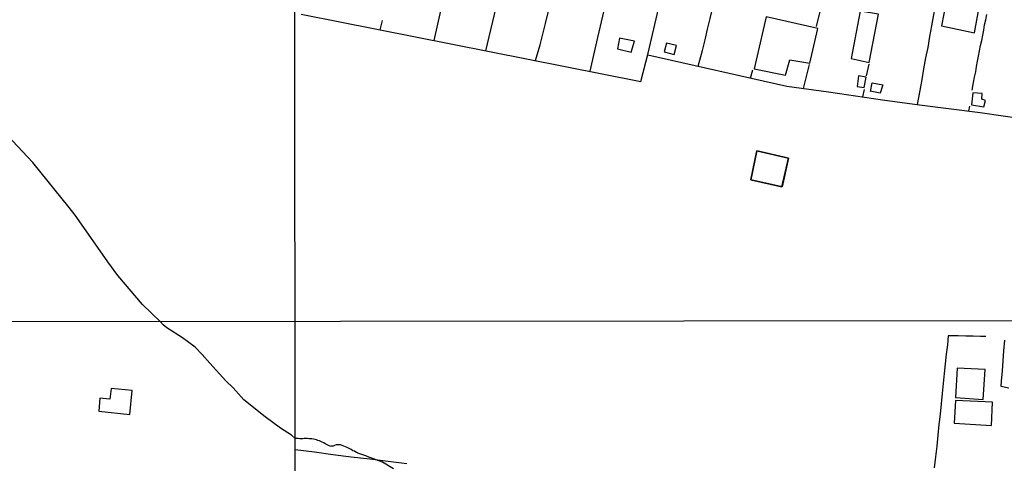
# Model space of a CAD drawing. Units: millimetres. Extents: x 187950 to 190364, y 1665975 to 1668750.
# Drawn here: x 189824 to 190027, y 1666502 to 1666593 of the extents above; entities that cross this region are included whole.
import ezdxf

# ---------------------------------------------------------------- set-up
doc = ezdxf.new("R2010")
doc.units = ezdxf.units.MM
for name, color, linetype in [('IMAGEM', 7, 'Continuous'), ('V-ARROIO', 5, 'Continuous'), ('V-EDIFICACAO', 2, 'Continuous'), ('V-LOTE', 1, 'Continuous'), ('V-TALVEGUE', 7, 'Continuous'), ('X-LIMITE_1000', 7, 'Continuous')]:
    doc.layers.add(name, color=color, linetype=linetype)
picture_1 = doc.add_image_def('image1.jpg', size_in_pixel=(4021, 4623))

msp = doc.modelspace()

# ---------------------------------------------------------------- linework, layer by layer
at = {"layer": 'V-ARROIO'}
for points in [[(189880.74, 1666506.79), (189879.96, 1666507.5), (189877.72, 1666508.94), (189874.54, 1666511.28), (189870.14, 1666514.8), (189867.95, 1666517.25), (189866.46, 1666518.71), (189863.15, 1666522.3), (189861.56, 1666524.14), (189860.11, 1666525.61), (189857.54, 1666527.53), (189854.28, 1666529.59), (189853.52, 1666530.22), (189853, 1666530.84)], [(189882.94, 1666506.79), (189882.6, 1666506.79), (189882.3, 1666506.75), (189882, 1666506.71), (189881.7, 1666506.75), (189881.36, 1666506.79), (189881.06, 1666506.79), (189880.74, 1666506.79)], [(189901, 1666500.56), (189898.7, 1666501.95), (189895.58, 1666503.1), (189895.46, 1666503.16), (189895.25, 1666503.23), (189893.6, 1666503.75), (189893.58, 1666503.83), (189893.43, 1666503.89), (189893.37, 1666503.93), (189893.24, 1666504), (189892.94, 1666504.17), (189892.62, 1666504.29), (189892.24, 1666504.51), (189891.85, 1666504.72), (189891.44, 1666504.96), (189891.06, 1666505.11), (189890.72, 1666505.25), (189890.42, 1666505.36), (189890.08, 1666505.47), (189889.78, 1666505.51), (189889.48, 1666505.51), (189889.18, 1666505.47), (189888.84, 1666505.34), (189888.54, 1666505.23), (189888.24, 1666505.19), (189888.05, 1666505.17), (189887.94, 1666505.21), (189887.6, 1666505.34), (189887.32, 1666505.49), (189886.92, 1666505.71), (189886.62, 1666505.88), (189886.32, 1666506.02), (189886.02, 1666506.18), (189885.72, 1666506.32), (189885.42, 1666506.41), (189885.12, 1666506.54), (189884.82, 1666506.62), (189884.48, 1666506.69), (189884.18, 1666506.71), (189883.88, 1666506.75), (189883.58, 1666506.75), (189883.24, 1666506.79), (189882.94, 1666506.79)]]:
    msp.add_lwpolyline(points, dxfattribs=at)
at = {"layer": 'V-EDIFICACAO'}
for points in [[(190015.69, 1666601.79), (190013.82, 1666591.78), (190020.57, 1666590.39), (190022.47, 1666600.51), (190015.69, 1666601.79)], [(189988.34, 1666591.29), (189977.71, 1666593.69), (189975.21, 1666582.98), (189981.65, 1666581.62), (189982.55, 1666584.84), (189986.71, 1666584.13)], [(189997.07, 1666594.85), (189995.23, 1666585.06), (189998.91, 1666584.26), (190000.81, 1666594.2), (189997.07, 1666594.85)], [(189947.52, 1666589.3), (189947.09, 1666587.07), (189949.9, 1666586.39), (189950.58, 1666588.67), (189947.52, 1666589.3)], [(189957.15, 1666588.21), (189956.73, 1666586.43), (189958.77, 1666585.92), (189959.23, 1666587.78), (189957.15, 1666588.21)], [(189996.72, 1666581.5), (189996.41, 1666579.33), (189997.86, 1666579.14), (189998.3, 1666581.26), (189996.72, 1666581.5)], [(189999.16, 1666578.31), (189999.5, 1666580.08), (190001.75, 1666579.66), (190001.16, 1666577.96), (189999.14, 1666578.33)], [(190020.25, 1666578.02), (190019.97, 1666575.54), (190022.49, 1666575.14), (190022.85, 1666576.45), (190022.1, 1666576.69), (190022.2, 1666577.9), (190020.25, 1666578.02)], [(189975.78, 1666566.03), (189982.32, 1666564.54), (189980.99, 1666558.67), (189974.57, 1666560.06), (189975.78, 1666566.03), (189974.53, 1666560.12), (189980.95, 1666558.65), (189982.32, 1666564.54)], [(190017.04, 1666521.3), (190016.65, 1666515.25), (190022.38, 1666514.86), (190022.79, 1666521.01), (190017.04, 1666521.3)], [(189842.86, 1666517.11), (189842.59, 1666514.91), (189840.49, 1666515.11), (189840.29, 1666512.41), (189846.72, 1666511.78), (189847.16, 1666516.72), (189842.86, 1666517.11)], [(190016.69, 1666514.65), (190016.4, 1666509.98), (190024.1, 1666509.47), (190024.3, 1666514.28), (190016.69, 1666514.65)]]:
    msp.add_lwpolyline(points, close=True, dxfattribs=at)
at = {"layer": 'V-LOTE'}
for points in [[(189909.34, 1666588.8), (189916.21, 1666619.4)], [(189920, 1666586.69), (189927.39, 1666617.82)], [(189941.47, 1666582.44), (189943.07, 1666589.4), (189944.08, 1666593.78), (189945.11, 1666598.16), (189946.05, 1666602.54), (189947.01, 1666606.92), (189948.06, 1666611.26), (189948.88, 1666614.87)], [(189930.22, 1666584.67), (189931.17, 1666587.89), (189931.71, 1666590.1), (189932.25, 1666592.31), (189932.79, 1666594.53), (189933.33, 1666596.75), (189933.87, 1666598.97), (189934.41, 1666601.19), (189934.95, 1666603.41), (189935.41, 1666605.57), (189935.87, 1666607.73), (189936.06, 1666608.75)], [(189988.06, 1666591.66), (189992.25, 1666608.83)], [(190008.85, 1666575.6), (190009.38, 1666578.49), (190009.79, 1666580.73), (190010.18, 1666582.96), (190010.57, 1666585.19), (190011.02, 1666587.37), (190011.41, 1666589.6), (190011.8, 1666591.83), (190012.19, 1666594.06), (190012.6, 1666596.28), (190013.01, 1666598.5), (190013.42, 1666600.72), (190013.83, 1666602.94), (190014.24, 1666605.16), (190014.36, 1666605.76)], [(189963.73, 1666583.49), (189964.58, 1666586.73), (189965.14, 1666588.92), (189965.63, 1666591.14), (189966.17, 1666593.35), (189966.69, 1666595.56), (189967.21, 1666597.77), (189967.62, 1666599.56)], [(189881.95, 1666594.23), (189951.9, 1666580.37), (189953.43, 1666586.17), (189955.93, 1666597.13)], [(190020.08, 1666578.53), (190020.41, 1666580.13), (190020.61, 1666581.23), (190020.84, 1666582.32), (190021.03, 1666583.41), (190021.22, 1666584.5), (190021.42, 1666585.59), (190021.62, 1666586.68), (190021.86, 1666587.75), (190022.1, 1666588.82), (190022.31, 1666589.87), (190022.49, 1666590.94), (190022.67, 1666592.01), (190022.9, 1666593.06), (190023.1, 1666594.12)], [(189898.23, 1666591), (189898.73, 1666592.92)], [(189953.34, 1666585.84), (189981.93, 1666579.36), (189990.51, 1666578.24), (190001.66, 1666576.55), (190009.24, 1666575.55), (190021.78, 1666573.97), (190031.2, 1666572.56)], [(189985.36, 1666578.91), (189986.63, 1666583.82)], [(189998.38, 1666581.5), (189998.9, 1666583.89)], [(189974.48, 1666581.05), (189974.97, 1666582.77)], [(189997.57, 1666577.17), (189997.95, 1666578.71)], [(190019.41, 1666574.27), (190019.64, 1666575.28)], [(190022.94, 1666527.79), (190021.83, 1666527.81), (190020.32, 1666527.86), (190018.81, 1666527.91), (190017.22, 1666527.93), (190015.68, 1666527.96), (190015.19, 1666527.96), (190015, 1666526.12), (190014.79, 1666524.2), (190014.58, 1666522.18), (190014.38, 1666520.16), (190014.15, 1666518.11), (190013.96, 1666516.05), (190013.71, 1666513.93), (190013.49, 1666511.81), (190013.27, 1666509.69), (190013.02, 1666507.5), (190012.82, 1666505.25), (190012.53, 1666503), (190012.32, 1666500.74)], [(190026.76, 1666527.09), (190026.59, 1666524.89), (190026.42, 1666522.82), (190026.26, 1666520.74), (190026.07, 1666518.63), (190026.01, 1666517.57), (190027.64, 1666517.26)], [(189880.74, 1666504.51), (189884.69, 1666504.06), (189888.45, 1666503.54), (189892.24, 1666503.05), (189896.07, 1666502.64), (189899.88, 1666502.14), (189903.69, 1666501.64)]]:
    msp.add_lwpolyline(points, dxfattribs=at)
at = {"layer": 'V-TALVEGUE'}
msp.add_lwpolyline([(189853, 1666530.84), (189849.29, 1666534.43), (189844.22, 1666540.35), (189842.14, 1666543.23), (189841.08, 1666544.78), (189835.42, 1666552.81), (189834.21, 1666554.42), (189826.73, 1666563.66), (189821.51, 1666569.2), (189818.13, 1666571.64), (189815.99, 1666574.09), (189815.9, 1666575.02)], dxfattribs=at)
at = {"layer": 'X-LIMITE_1000'}
for p, q in [((189881.22, 1665976.62), (189878.67, 1668748.04)), ((190362.58, 1666531.37), (187953.23, 1666529))]:
    msp.add_line(p, q, dxfattribs=at)

# ---------------------------------------------------------------- referenced raster images: frames only (the image files are external)
at = {"layer": 'IMAGEM'}
image = msp.add_image(picture_1, insert=(187950.46, 1665974.72), size_in_units=(2413.64, 2774.99), dxfattribs=at)
image.dxf.flags = 7

doc.saveas('drawing.dxf')
